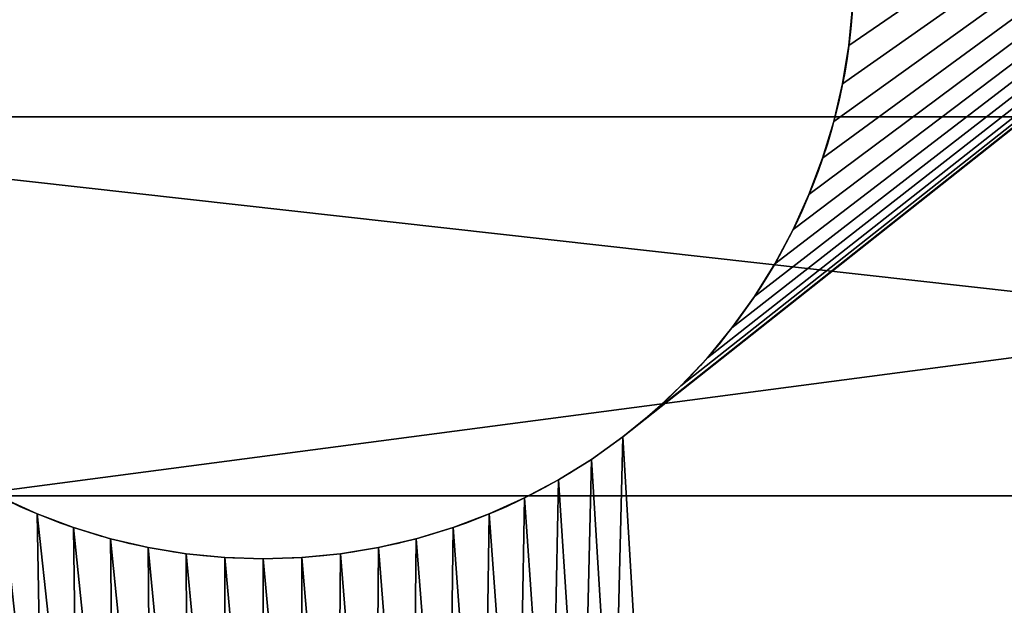
# Model space of a CAD drawing. Units: inches. Extents: x 0 to 60, y -6.5 to 17.
# Drawn here: x 55.4 to 55.9, y 10.8 to 11.2 of the extents above; entities that cross this region are included whole.
import ezdxf

# ---------------------------------------------------------------- set-up
doc = ezdxf.new("R2010")
doc.units = ezdxf.units.IN
doc.header["$MEASUREMENT"] = 0
doc.layers.get('0').update_dxf_attribs({"true_color": 0xffffff})

# ---------------------------------------------------------------- blocks, each defined once
blk = doc.blocks.new('Seat and Back Frame')
for p, q in [((0, 16.95045, 0.8598), (3, 16.95045, 0.8598)), ((0, 16.72973, 1.1636), (3, 16.72973, 1.1636))]:
    blk.add_line(p, q)
mesh = blk.add_polyface()
corners = [(3, 17.31689, 1.15653), (0, 16.95045, 0.8598), (0, 17.31689, 1.15653), (3, 16.95045, 0.8598)]
mesh.append_faces([[corners[k] for k in face] for face in [(0, 1, 2), (1, 0, 3)]], dxfattribs={"vtx0": -1})
mesh = blk.add_polyface()
corners = [(3, 16.72973, 1.1636), (0, 17.06562, 1.43559), (0, 16.72973, 1.1636), (3, 17.06562, 1.43559)]
mesh.append_faces([[corners[k] for k in face] for face in [(0, 1, 2), (1, 0, 3)]], dxfattribs={"vtx0": -1})
mesh = blk.add_polyface()
corners = [(3, 16.95045, 0.8598), (0, 16.55501, 0.603), (0, 16.95045, 0.8598), (3, 16.55501, 0.603)]
mesh.append_faces([[corners[k] for k in face] for face in [(0, 1, 2), (1, 0, 3)]], dxfattribs={"vtx0": -1})
mesh = blk.add_polyface()
corners = [(3, 16.36725, 0.9282), (0, 16.72973, 1.1636), (0, 16.36725, 0.9282), (3, 16.72973, 1.1636)]
mesh.append_faces([[corners[k] for k in face] for face in [(0, 1, 2), (1, 0, 3)]], dxfattribs={"vtx0": -1})
blk = doc.blocks.new('Base Plate')
for p, q in [((14.18242, 1.63155, 0.375), (14.18242, 1.63155)), ((14.17449, 1.61049, 0.375), (14.17449, 1.61049)), ((14.16796, 1.58897, 0.375), (14.16796, 1.58897)), ((14.16286, 1.56706, 0.375), (14.16286, 1.56706)), ((14.15919, 1.54487, 0.375), (14.15919, 1.54487)), ((14.15699, 1.52248, 0.375), (14.15699, 1.52248)), ((14.15625, 1.5), (14.15625, 1.5, 0.375)), ((14.15699, 1.47752), (14.15699, 1.47752, 0.375)), ((14.15919, 1.45513), (14.15919, 1.45513, 0.375)), ((14.16286, 1.43294), (14.16286, 1.43294, 0.375)), ((14.16796, 1.41103), (14.16796, 1.41103, 0.375)), ((14.17449, 1.38951), (14.17449, 1.38951, 0.375)), ((14.18242, 1.36845), (14.18242, 1.36845, 0.375)), ((14.1917, 1.34796), (14.1917, 1.34796, 0.375)), ((14.2023, 1.32812), (14.2023, 1.32812, 0.375)), ((14.21418, 1.30902), (14.21418, 1.30902, 0.375)), ((14.22728, 1.29074), (14.22728, 1.29074, 0.375)), ((14.24156, 1.27335), (14.24156, 1.27335, 0.375)), ((14.25693, 1.25693), (14.25693, 1.25693, 0.375)), ((14.27335, 1.24156), (14.27335, 1.24156, 0.375)), ((14.29074, 1.22728), (14.29074, 1.22728, 0.375)), ((14.30902, 1.21418), (14.30902, 1.21418, 0.375)), ((14.32812, 1.2023), (14.32812, 1.2023, 0.375)), ((14.34796, 1.1917), (14.34796, 1.1917, 0.375)), ((14.36845, 1.18242), (14.36845, 1.18242, 0.375)), ((14.38951, 1.17449), (14.38951, 1.17449, 0.375)), ((14.41103, 1.16796), (14.41103, 1.16796, 0.375)), ((14.43294, 1.16286), (14.43294, 1.16286, 0.375)), ((14.45513, 1.15919), (14.45513, 1.15919, 0.375))]:
    blk.add_line(p, q)
for centre in [(14.5, 1.5), (14.5, 1.5, 0.375)]:
    blk.add_circle(centre, 0.34375)
mesh = blk.add_polyface()
corners = [(0.97752, 1.15699, 0.375), (0.25, 0, 0.375), (15.25, 0, 0.375), (1, 1.15625, 0.375), (1.02248, 1.15699, 0.375), (1.04487, 1.15919, 0.375), (1.06706, 1.16286, 0.375), (1.08897, 1.16796, 0.375), (1.11049, 1.17449, 0.375), (1.34375, 1.5, 0.375), (5.72553, 1.3141, 0.375), (5.71342, 1.3161, 0.375), (5.70147, 1.31889, 0.375), (5.68973, 1.32245, 0.375), (5.67825, 1.32677, 0.375), (5.66707, 1.33184, 0.375), (5.65625, 1.33762, 0.375), (5.64583, 1.3441, 0.375), (5.63586, 1.35125, 0.375), (5.62637, 1.35903, 0.375), (5.61742, 1.36742, 0.375), (5.60903, 1.37637, 0.375), (5.60125, 1.38586, 0.375), (5.5941, 1.39583, 0.375), (5.58762, 1.40625, 0.375), (0.25, 3, 0.375), (0.97752, 1.84301, 0.375), (15.25, 3, 0.375), (1, 1.84375, 0.375), (1.02248, 1.84301, 0.375), (1.04487, 1.84081, 0.375), (1.06706, 1.83714, 0.375), (1.08897, 1.83204, 0.375), (1.11049, 1.82551, 0.375), (5.72553, 1.6859, 0.375), (5.71342, 1.6839, 0.375), (5.70147, 1.68111, 0.375), (5.68973, 1.67755, 0.375), (5.67825, 1.67323, 0.375), (5.66707, 1.66816, 0.375), (5.65625, 1.66238, 0.375), (5.64583, 1.6559, 0.375), (5.63586, 1.64875, 0.375), (5.62637, 1.64097, 0.375), (5.61742, 1.63258, 0.375), (5.60903, 1.62363, 0.375), (5.60125, 1.61414, 0.375), (5.5941, 1.60417, 0.375), (5.58762, 1.59375, 0.375), (5.58184, 1.58293, 0.375)]
mesh.append_faces([[corners[k] for k in face] for face in [(0, 2, 3), (3, 2, 4), (4, 2, 5), (5, 2, 6), (6, 2, 7), (7, 2, 8), (25, 26, 27), (34, 9, 35), (35, 9, 36), (36, 9, 37), (37, 9, 38), (38, 9, 39), (39, 9, 40), (40, 9, 41), (41, 9, 42), (42, 9, 43), (43, 9, 44), (44, 9, 45), (45, 9, 46), (46, 9, 47), (47, 9, 48), (48, 9, 49)]], dxfattribs={"vtx0": -1, "vtx1": -1})
mesh.append_faces([[corners[k] for k in face] for face in [(0, 1, 2), (9, 10, 11), (9, 11, 12), (9, 12, 13), (9, 13, 14), (9, 14, 15), (9, 15, 16), (9, 16, 17), (9, 17, 18), (9, 18, 19), (9, 19, 20), (9, 20, 21), (9, 21, 22), (9, 22, 23), (9, 23, 24), (27, 26, 28), (27, 28, 29), (27, 29, 30), (27, 30, 31), (27, 31, 32), (27, 32, 33)]], dxfattribs={"vtx0": -1, "vtx2": -1})
mesh = blk.add_polyface()
corners = [(5.04455, 2.52829), (0.25, 3), (5.0935, 2.5315), (15.25, 3), (1.20926, 1.77272), (4.99644, 2.51872), (1.32551, 1.61049), (1.33204, 1.58897), (1.33714, 1.56706), (1.34081, 1.54487), (1.34301, 1.52248), (1.34375, 1.5), (4.94999, 2.50295), (4.906, 2.48126), (4.86521, 2.45401), (4.82833, 2.42167), (4.79599, 2.38479), (4.76874, 2.344), (4.74705, 2.30001), (4.73128, 2.25356), (4.72171, 2.20545), (4.7185, 2.1565), (0.25, 0), (5.0935, 0.4685), (15.25, 0), (5.04455, 0.47171), (1.20926, 1.22728), (4.99644, 0.48128), (1.31758, 1.36845), (1.32551, 1.38951), (1.33204, 1.41103), (1.33714, 1.43294), (1.34081, 1.45513), (1.34301, 1.47752), (4.94999, 0.49705), (4.906, 0.51874), (4.86521, 0.54599), (4.82833, 0.57833), (4.79599, 0.61521), (4.76874, 0.656), (4.74705, 0.69999), (4.73128, 0.74644), (4.72171, 0.79455), (4.7185, 0.8435)]
mesh.append_faces([[corners[k] for k in face] for face in [(0, 1, 2), (6, 5, 7), (7, 5, 8), (8, 5, 9), (9, 5, 10), (10, 5, 11), (22, 23, 24), (23, 22, 25), (25, 26, 27), (27, 11, 34), (34, 11, 35), (35, 11, 36), (36, 11, 37), (37, 11, 38), (38, 11, 39), (39, 11, 40), (40, 11, 41), (41, 11, 42), (42, 11, 43), (43, 11, 21)]], dxfattribs={"vtx0": -1, "vtx1": -1})
mesh.append_faces([[corners[k] for k in face] for face in [(2, 1, 3), (4, 0, 5), (11, 5, 12), (11, 12, 13), (11, 13, 14), (11, 14, 15), (11, 15, 16), (11, 16, 17), (11, 17, 18), (11, 18, 19), (11, 19, 20), (11, 20, 21), (27, 28, 29), (27, 29, 30), (27, 30, 31), (27, 31, 32), (27, 32, 33), (27, 33, 11)]], dxfattribs={"vtx0": -1, "vtx2": -1})
mesh = blk.add_polyface()
corners = [(1.11049, 1.17449, 0.375), (15.25, 0, 0.375), (1.13155, 1.18242, 0.375), (1.15204, 1.1917, 0.375), (1.17188, 1.2023, 0.375), (1.19098, 1.21418, 0.375), (1.20926, 1.22728, 0.375), (1.22665, 1.24156, 0.375), (1.24307, 1.25693, 0.375), (1.25844, 1.27335, 0.375), (1.27272, 1.29074, 0.375), (1.28582, 1.30902, 0.375), (1.2977, 1.32812, 0.375), (1.3083, 1.34796, 0.375), (1.31758, 1.36845, 0.375), (1.32551, 1.38951, 0.375), (1.33204, 1.41103, 0.375), (1.33714, 1.43294, 0.375), (1.34081, 1.45513, 0.375), (1.34301, 1.47752, 0.375), (1.34375, 1.5, 0.375), (5.72553, 1.3141, 0.375), (5.73774, 1.3129, 0.375), (5.75, 1.3125, 0.375), (15.25, 3, 0.375), (1.11049, 1.82551, 0.375), (1.13155, 1.81758, 0.375), (1.15204, 1.8083, 0.375), (1.17188, 1.7977, 0.375), (1.19098, 1.78582, 0.375), (1.20926, 1.77272, 0.375), (1.22665, 1.75844, 0.375), (1.24307, 1.74307, 0.375), (1.25844, 1.72665, 0.375), (1.27272, 1.70926, 0.375), (1.28582, 1.69098, 0.375), (1.2977, 1.67188, 0.375), (1.3083, 1.65204, 0.375), (1.31758, 1.63155, 0.375), (1.32551, 1.61049, 0.375), (1.33204, 1.58897, 0.375), (1.33714, 1.56706, 0.375), (1.34081, 1.54487, 0.375), (1.34301, 1.52248, 0.375), (5.72553, 1.6859, 0.375), (5.73774, 1.6871, 0.375)]
mesh.append_faces([[corners[k] for k in face] for face in [(0, 1, 2), (2, 1, 3), (3, 1, 4), (4, 1, 5), (5, 1, 6), (6, 1, 7), (7, 1, 8), (8, 1, 9), (9, 1, 10), (10, 1, 11), (11, 1, 12), (12, 1, 13), (13, 1, 14), (14, 1, 15), (15, 1, 16), (16, 1, 17), (17, 1, 18), (18, 1, 19), (19, 1, 20), (21, 1, 22), (22, 1, 23)]], dxfattribs={"vtx0": -1, "vtx1": -1})
mesh.append_faces([[corners[k] for k in face] for face in [(20, 1, 21), (24, 20, 44)]], dxfattribs={"vtx0": -1, "vtx1": -1, "vtx2": -1})
mesh.append_faces([[corners[k] for k in face] for face in [(24, 25, 26), (24, 26, 27), (24, 27, 28), (24, 28, 29), (24, 29, 30), (24, 30, 31), (24, 31, 32), (24, 32, 33), (24, 33, 34), (24, 34, 35), (24, 35, 36), (24, 36, 37), (24, 37, 38), (24, 38, 39), (24, 39, 40), (24, 40, 41), (24, 41, 42), (24, 42, 43), (24, 43, 20), (24, 44, 45)]], dxfattribs={"vtx0": -1, "vtx2": -1})
mesh = blk.add_polyface()
corners = [(5.0935, 2.5315), (15.25, 3), (6.4065, 2.5315), (6.45545, 2.52829), (6.50356, 2.51872), (6.55001, 2.50295), (6.594, 2.48126), (6.63479, 2.45401), (6.67167, 2.42167), (6.70401, 2.38479), (6.73126, 2.344), (6.75295, 2.30001), (6.76872, 2.25356), (6.77829, 2.20545), (6.7815, 2.1565), (6.7815, 0.8435), (14.17449, 1.61049), (14.16796, 1.58897), (14.16286, 1.56706), (14.15919, 1.54487), (14.15699, 1.52248), (14.15625, 1.5), (15.25, 0), (5.0935, 0.4685), (6.4065, 0.4685), (6.45545, 0.47171), (6.50356, 0.48128), (6.55001, 0.49705), (6.594, 0.51874), (6.63479, 0.54599), (6.67167, 0.57833), (6.70401, 0.61521), (6.73126, 0.656), (6.75295, 0.69999), (6.76872, 0.74644), (6.77829, 0.79455), (14.17449, 1.38951), (14.16796, 1.41103), (14.16286, 1.43294), (14.15919, 1.45513), (14.15699, 1.47752)]
mesh.append_faces([[corners[k] for k in face] for face in [(0, 1, 2), (2, 1, 3), (3, 1, 4), (4, 1, 5), (5, 1, 6), (6, 1, 7), (7, 1, 8), (8, 1, 9), (9, 1, 10), (10, 1, 11), (11, 1, 12), (12, 1, 13), (13, 1, 14), (14, 1, 15), (36, 15, 37), (37, 15, 38), (38, 15, 39), (39, 15, 40), (40, 15, 21)]], dxfattribs={"vtx0": -1, "vtx1": -1})
mesh.append_faces([[corners[k] for k in face] for face in [(15, 16, 17), (15, 17, 18), (15, 18, 19), (15, 19, 20), (15, 20, 21), (22, 23, 24), (22, 24, 25), (22, 25, 26), (22, 26, 27), (22, 27, 28), (22, 28, 29), (22, 29, 30), (22, 30, 31), (22, 31, 32), (22, 32, 33), (22, 33, 34), (22, 34, 35), (22, 35, 15)]], dxfattribs={"vtx0": -1, "vtx2": -1})
mesh = blk.add_polyface()
corners = [(5.75, 1.3125, 0.375), (15.25, 0, 0.375), (5.76226, 1.3129, 0.375), (5.77447, 1.3141, 0.375), (5.78658, 1.3161, 0.375), (5.79853, 1.31889, 0.375), (5.81027, 1.32245, 0.375), (5.82175, 1.32677, 0.375), (5.83293, 1.33184, 0.375), (5.84375, 1.33762, 0.375), (5.85417, 1.3441, 0.375), (5.86414, 1.35125, 0.375), (5.87363, 1.35903, 0.375), (5.88258, 1.36742, 0.375), (5.89097, 1.37637, 0.375), (5.89875, 1.38586, 0.375), (5.9059, 1.39583, 0.375), (5.91238, 1.40625, 0.375), (5.91816, 1.41707, 0.375), (5.92323, 1.42825, 0.375), (5.92755, 1.43973, 0.375), (5.93111, 1.45147, 0.375), (5.9339, 1.46342, 0.375), (15.25, 3, 0.375), (5.73774, 1.6871, 0.375), (5.75, 1.6875, 0.375), (5.76226, 1.6871, 0.375), (5.77447, 1.6859, 0.375), (5.78658, 1.6839, 0.375), (5.79853, 1.68111, 0.375), (5.81027, 1.67755, 0.375), (5.82175, 1.67323, 0.375), (5.83293, 1.66816, 0.375), (5.84375, 1.66238, 0.375), (5.85417, 1.6559, 0.375), (5.86414, 1.64875, 0.375), (5.87363, 1.64097, 0.375), (5.88258, 1.63258, 0.375), (5.89097, 1.62363, 0.375), (5.89875, 1.61414, 0.375), (5.9059, 1.60417, 0.375), (5.91238, 1.59375, 0.375), (5.91816, 1.58293, 0.375), (5.92323, 1.57175, 0.375), (5.92755, 1.56027, 0.375), (5.93111, 1.54853, 0.375), (5.9339, 1.53658, 0.375)]
mesh.append_faces([[corners[k] for k in face] for face in [(0, 1, 2), (2, 1, 3), (3, 1, 4), (4, 1, 5), (5, 1, 6), (6, 1, 7), (7, 1, 8), (8, 1, 9), (9, 1, 10), (10, 1, 11), (11, 1, 12), (12, 1, 13), (13, 1, 14), (14, 1, 15), (15, 1, 16), (16, 1, 17), (17, 1, 18), (18, 1, 19), (19, 1, 20), (20, 1, 21), (21, 1, 22)]], dxfattribs={"vtx0": -1, "vtx1": -1})
mesh.append_faces([[corners[k] for k in face] for face in [(23, 24, 25), (23, 25, 26), (23, 26, 27), (23, 27, 28), (23, 28, 29), (23, 29, 30), (23, 30, 31), (23, 31, 32), (23, 32, 33), (23, 33, 34), (23, 34, 35), (23, 35, 36), (23, 36, 37), (23, 37, 38), (23, 38, 39), (23, 39, 40), (23, 40, 41), (23, 41, 42), (23, 42, 43), (23, 43, 44), (23, 44, 45), (23, 45, 46)]], dxfattribs={"vtx0": -1, "vtx2": -1})
mesh = blk.add_polyface()
corners = [(5.9339, 1.46342, 0.375), (15.25, 0, 0.375), (5.9359, 1.47553, 0.375), (5.9371, 1.48774, 0.375), (5.9375, 1.5, 0.375), (14.22728, 1.29074, 0.375), (14.21418, 1.30902, 0.375), (14.2023, 1.32812, 0.375), (14.1917, 1.34796, 0.375), (14.18242, 1.36845, 0.375), (14.17449, 1.38951, 0.375), (14.16796, 1.41103, 0.375), (14.16286, 1.43294, 0.375), (14.15919, 1.45513, 0.375), (14.15699, 1.47752, 0.375), (14.15625, 1.5, 0.375), (14.24156, 1.27335, 0.375), (14.25693, 1.25693, 0.375), (14.27335, 1.24156, 0.375), (14.29074, 1.22728, 0.375), (14.30902, 1.21418, 0.375), (14.32812, 1.2023, 0.375), (14.34796, 1.1917, 0.375), (14.36845, 1.18242, 0.375), (15.25, 3, 0.375), (5.9339, 1.53658, 0.375), (5.9359, 1.52447, 0.375), (5.9371, 1.51226, 0.375), (14.22728, 1.70926, 0.375), (14.21418, 1.69098, 0.375), (14.2023, 1.67188, 0.375), (14.1917, 1.65204, 0.375), (14.18242, 1.63155, 0.375), (14.17449, 1.61049, 0.375), (14.16796, 1.58897, 0.375), (14.16286, 1.56706, 0.375), (14.15919, 1.54487, 0.375), (14.15699, 1.52248, 0.375), (14.24156, 1.72665, 0.375), (14.25693, 1.74307, 0.375), (14.27335, 1.75844, 0.375), (14.29074, 1.77272, 0.375), (14.30902, 1.78582, 0.375), (14.32812, 1.7977, 0.375), (14.34796, 1.8083, 0.375)]
mesh.append_faces([[corners[k] for k in face] for face in [(0, 1, 2), (2, 1, 3), (3, 1, 4), (5, 1, 16), (16, 1, 17), (17, 1, 18), (18, 1, 19), (19, 1, 20), (20, 1, 21), (21, 1, 22), (22, 1, 23), (28, 4, 29), (29, 4, 30), (30, 4, 31), (31, 4, 32), (32, 4, 33), (33, 4, 34), (34, 4, 35), (35, 4, 36), (36, 4, 37), (37, 4, 15)]], dxfattribs={"vtx0": -1, "vtx1": -1})
mesh.append_faces([[corners[k] for k in face] for face in [(4, 1, 5), (24, 4, 28)]], dxfattribs={"vtx0": -1, "vtx1": -1, "vtx2": -1})
mesh.append_faces([[corners[k] for k in face] for face in [(4, 5, 6), (4, 6, 7), (4, 7, 8), (4, 8, 9), (4, 9, 10), (4, 10, 11), (4, 11, 12), (4, 12, 13), (4, 13, 14), (4, 14, 15), (24, 25, 26), (24, 26, 27), (24, 27, 4), (24, 28, 38), (24, 38, 39), (24, 39, 40), (24, 40, 41), (24, 41, 42), (24, 42, 43), (24, 43, 44)]], dxfattribs={"vtx0": -1, "vtx2": -1})
mesh = blk.add_polyface()
corners = [(6.7815, 0.8435), (15.25, 3), (14.22728, 1.70926), (14.21418, 1.69098), (14.2023, 1.67188), (14.1917, 1.65204), (14.18242, 1.63155), (14.17449, 1.61049), (14.24156, 1.72665), (14.25693, 1.74307), (14.27335, 1.75844), (14.29074, 1.77272), (14.30902, 1.78582), (14.32812, 1.7977), (14.34796, 1.8083), (14.36845, 1.81758), (14.38951, 1.82551), (14.41103, 1.83204), (14.43294, 1.83714), (14.45513, 1.84081), (14.47752, 1.84301), (15.25, 0), (14.22728, 1.29074), (14.21418, 1.30902), (14.2023, 1.32812), (14.1917, 1.34796), (14.18242, 1.36845), (14.17449, 1.38951), (14.24156, 1.27335), (14.25693, 1.25693), (14.27335, 1.24156), (14.29074, 1.22728), (14.30902, 1.21418), (14.32812, 1.2023), (14.34796, 1.1917), (14.36845, 1.18242), (14.38951, 1.17449), (14.41103, 1.16796), (14.43294, 1.16286), (14.45513, 1.15919), (14.47752, 1.15699)]
mesh.append_faces([[corners[k] for k in face] for face in [(2, 1, 8), (8, 1, 9), (9, 1, 10), (10, 1, 11), (11, 1, 12), (12, 1, 13), (13, 1, 14), (14, 1, 15), (15, 1, 16), (16, 1, 17), (17, 1, 18), (18, 1, 19), (19, 1, 20), (22, 0, 23), (23, 0, 24), (24, 0, 25), (25, 0, 26), (26, 0, 27)]], dxfattribs={"vtx0": -1, "vtx1": -1})
mesh.append_faces([[corners[k] for k in face] for face in [(0, 1, 2), (21, 0, 22)]], dxfattribs={"vtx0": -1, "vtx1": -1, "vtx2": -1})
mesh.append_faces([[corners[k] for k in face] for face in [(0, 2, 3), (0, 3, 4), (0, 4, 5), (0, 5, 6), (0, 6, 7), (21, 22, 28), (21, 28, 29), (21, 29, 30), (21, 30, 31), (21, 31, 32), (21, 32, 33), (21, 33, 34), (21, 34, 35), (21, 35, 36), (21, 36, 37), (21, 37, 38), (21, 38, 39), (21, 39, 40)]], dxfattribs={"vtx0": -1, "vtx2": -1})
mesh = blk.add_polyface()
corners = [(15.25, 3, 0.375), (14.34796, 1.8083, 0.375), (14.36845, 1.81758, 0.375), (14.38951, 1.82551, 0.375), (14.41103, 1.83204, 0.375), (14.43294, 1.83714, 0.375), (14.45513, 1.84081, 0.375), (14.47752, 1.84301, 0.375), (14.5, 1.84375, 0.375), (14.52248, 1.84301, 0.375), (14.54487, 1.84081, 0.375), (14.56706, 1.83714, 0.375), (14.58897, 1.83204, 0.375), (14.61049, 1.82551, 0.375), (14.63155, 1.81758, 0.375), (14.65204, 1.8083, 0.375), (14.67187, 1.7977, 0.375), (14.69098, 1.78582, 0.375), (14.70926, 1.77272, 0.375), (14.72665, 1.75844, 0.375), (14.74307, 1.74307, 0.375), (14.75844, 1.72665, 0.375), (14.77272, 1.70926, 0.375), (14.78582, 1.69098, 0.375), (14.7977, 1.67188, 0.375), (14.8083, 1.65204, 0.375), (14.81758, 1.63155, 0.375), (14.82551, 1.61049, 0.375), (14.83204, 1.58897, 0.375), (14.83714, 1.56706, 0.375), (14.84081, 1.54487, 0.375), (14.84301, 1.52248, 0.375), (14.84375, 1.5, 0.375), (15.28263, 0.00214, 0.375), (15.28263, 2.99786, 0.375), (15.3147, 0.00852, 0.375), (15.3147, 2.99148, 0.375), (15.34567, 0.01903, 0.375), (15.34567, 2.98097, 0.375), (15.375, 0.03349, 0.375), (15.375, 2.96651, 0.375), (15.40219, 0.05166, 0.375), (15.40219, 2.94834, 0.375), (15.42678, 0.07322, 0.375), (15.42678, 2.92678, 0.375), (15.44834, 0.09781, 0.375), (15.44834, 2.90219, 0.375), (15.46651, 0.125, 0.375), (15.46651, 2.875, 0.375), (15.48097, 0.15433, 0.375), (15.48097, 2.84567, 0.375), (15.49148, 0.1853, 0.375), (15.49148, 2.8147, 0.375), (15.49786, 0.21737, 0.375), (15.49786, 2.78263, 0.375), (15.5, 0.25, 0.375), (15.5, 2.75, 0.375)]
mesh.append_faces([[corners[k] for k in face] for face in [(54, 55, 56)]], dxfattribs={"vtx0": -1})
mesh.append_faces([[corners[k] for k in face] for face in [(0, 33, 34), (34, 35, 36), (36, 37, 38), (38, 39, 40), (40, 41, 42), (42, 43, 44), (44, 45, 46), (46, 47, 48), (48, 49, 50), (50, 51, 52), (52, 53, 54)]], dxfattribs={"vtx0": -1, "vtx1": -1})
mesh.append_faces([[corners[k] for k in face] for face in [(0, 1, 2), (0, 2, 3), (0, 3, 4), (0, 4, 5), (0, 5, 6), (0, 6, 7), (0, 7, 8), (0, 8, 9), (0, 9, 10), (0, 10, 11), (0, 11, 12), (0, 12, 13), (0, 13, 14), (0, 14, 15), (0, 15, 16), (0, 16, 17), (0, 17, 18), (0, 18, 19), (0, 19, 20), (0, 20, 21), (0, 21, 22), (0, 22, 23), (0, 23, 24), (0, 24, 25), (0, 25, 26), (0, 26, 27), (0, 27, 28), (0, 28, 29), (0, 29, 30), (0, 30, 31), (0, 31, 32)]], dxfattribs={"vtx0": -1, "vtx2": -1})
mesh = blk.add_polyface()
corners = [(14.36845, 1.18242, 0.375), (15.25, 0, 0.375), (14.38951, 1.17449, 0.375), (14.41103, 1.16796, 0.375), (14.43294, 1.16286, 0.375), (14.45513, 1.15919, 0.375), (14.47752, 1.15699, 0.375), (14.5, 1.15625, 0.375), (14.52248, 1.15699, 0.375), (14.54487, 1.15919, 0.375), (14.56706, 1.16286, 0.375), (14.58897, 1.16796, 0.375), (14.61049, 1.17449, 0.375), (14.63155, 1.18242, 0.375), (14.65204, 1.1917, 0.375), (14.67187, 1.2023, 0.375), (14.69098, 1.21418, 0.375), (14.70926, 1.22728, 0.375), (14.72665, 1.24156, 0.375), (14.74307, 1.25693, 0.375), (14.75844, 1.27335, 0.375), (14.77272, 1.29074, 0.375), (14.78582, 1.30902, 0.375), (14.7977, 1.32812, 0.375), (14.8083, 1.34796, 0.375), (14.81758, 1.36845, 0.375), (14.82551, 1.38951, 0.375), (14.83204, 1.41103, 0.375), (14.83714, 1.43294, 0.375), (14.84081, 1.45513, 0.375), (14.84301, 1.47752, 0.375), (14.84375, 1.5, 0.375), (15.25, 3, 0.375), (15.28263, 0.00214, 0.375), (15.28263, 2.99786, 0.375), (15.3147, 0.00852, 0.375), (15.3147, 2.99148, 0.375), (15.34567, 0.01903, 0.375), (15.34567, 2.98097, 0.375), (15.375, 0.03349, 0.375), (15.375, 2.96651, 0.375), (15.40219, 0.05166, 0.375), (15.40219, 2.94834, 0.375), (15.42678, 0.07322, 0.375), (15.42678, 2.92678, 0.375), (15.44834, 0.09781, 0.375), (15.44834, 2.90219, 0.375), (15.46651, 0.125, 0.375), (15.46651, 2.875, 0.375), (15.48097, 0.15433, 0.375), (15.48097, 2.84567, 0.375), (15.49148, 0.1853, 0.375), (15.49148, 2.8147, 0.375), (15.49786, 0.21737, 0.375), (15.49786, 2.78263, 0.375), (15.5, 0.25, 0.375)]
mesh.append_faces([[corners[k] for k in face] for face in [(0, 1, 2), (2, 1, 3), (3, 1, 4), (4, 1, 5), (5, 1, 6), (6, 1, 7), (7, 1, 8), (8, 1, 9), (9, 1, 10), (10, 1, 11), (11, 1, 12), (12, 1, 13), (13, 1, 14), (14, 1, 15), (15, 1, 16), (16, 1, 17), (17, 1, 18), (18, 1, 19), (19, 1, 20), (20, 1, 21), (21, 1, 22), (22, 1, 23), (23, 1, 24), (24, 1, 25), (25, 1, 26), (26, 1, 27), (27, 1, 28), (28, 1, 29), (29, 1, 30), (30, 1, 31)]], dxfattribs={"vtx0": -1, "vtx1": -1})
mesh.append_faces([[corners[k] for k in face] for face in [(32, 31, 1)]], dxfattribs={"vtx0": -1, "vtx1": -1, "vtx2": -1})
mesh.append_faces([[corners[k] for k in face] for face in [(32, 1, 33), (34, 33, 35), (36, 35, 37), (38, 37, 39), (40, 39, 41), (42, 41, 43), (44, 43, 45), (46, 45, 47), (48, 47, 49), (50, 49, 51), (52, 51, 53), (54, 53, 55)]], dxfattribs={"vtx0": -1, "vtx2": -1})
mesh = blk.add_polyface()
corners = [(14.1917, 1.65204, 0.375), (14.18242, 1.63155), (14.18242, 1.63155, 0.375), (14.1917, 1.65204)]
mesh.append_faces([[corners[k] for k in face] for face in [(0, 1, 2), (1, 0, 3)]], dxfattribs={"vtx0": -1})
mesh = blk.add_polyface()
corners = [(14.18242, 1.63155, 0.375), (14.17449, 1.61049), (14.17449, 1.61049, 0.375), (14.18242, 1.63155)]
mesh.append_faces([[corners[k] for k in face] for face in [(0, 1, 2), (1, 0, 3)]], dxfattribs={"vtx0": -1})
mesh = blk.add_polyface()
corners = [(14.17449, 1.61049, 0.375), (14.16796, 1.58897), (14.16796, 1.58897, 0.375), (14.17449, 1.61049)]
mesh.append_faces([[corners[k] for k in face] for face in [(0, 1, 2), (1, 0, 3)]], dxfattribs={"vtx0": -1})
mesh = blk.add_polyface()
corners = [(14.16796, 1.58897, 0.375), (14.16286, 1.56706), (14.16286, 1.56706, 0.375), (14.16796, 1.58897)]
mesh.append_faces([[corners[k] for k in face] for face in [(0, 1, 2), (1, 0, 3)]], dxfattribs={"vtx0": -1})
mesh = blk.add_polyface()
corners = [(14.16286, 1.56706, 0.375), (14.15919, 1.54487), (14.15919, 1.54487, 0.375), (14.16286, 1.56706)]
mesh.append_faces([[corners[k] for k in face] for face in [(0, 1, 2), (1, 0, 3)]], dxfattribs={"vtx0": -1})
mesh = blk.add_polyface()
corners = [(14.15919, 1.54487, 0.375), (14.15699, 1.52248), (14.15699, 1.52248, 0.375), (14.15919, 1.54487)]
mesh.append_faces([[corners[k] for k in face] for face in [(0, 1, 2), (1, 0, 3)]], dxfattribs={"vtx0": -1})
mesh = blk.add_polyface()
corners = [(14.15699, 1.52248, 0.375), (14.15625, 1.5), (14.15625, 1.5, 0.375), (14.15699, 1.52248)]
mesh.append_faces([[corners[k] for k in face] for face in [(0, 1, 2), (1, 0, 3)]], dxfattribs={"vtx0": -1})
mesh = blk.add_polyface()
corners = [(14.15625, 1.5, 0.375), (14.15699, 1.47752), (14.15699, 1.47752, 0.375), (14.15625, 1.5)]
mesh.append_faces([[corners[k] for k in face] for face in [(0, 1, 2), (1, 0, 3)]], dxfattribs={"vtx0": -1})
mesh = blk.add_polyface()
corners = [(14.15699, 1.47752, 0.375), (14.15919, 1.45513), (14.15919, 1.45513, 0.375), (14.15699, 1.47752)]
mesh.append_faces([[corners[k] for k in face] for face in [(0, 1, 2), (1, 0, 3)]], dxfattribs={"vtx0": -1})
mesh = blk.add_polyface()
corners = [(14.15919, 1.45513, 0.375), (14.16286, 1.43294), (14.16286, 1.43294, 0.375), (14.15919, 1.45513)]
mesh.append_faces([[corners[k] for k in face] for face in [(0, 1, 2), (1, 0, 3)]], dxfattribs={"vtx0": -1})
mesh = blk.add_polyface()
corners = [(14.16286, 1.43294, 0.375), (14.16796, 1.41103), (14.16796, 1.41103, 0.375), (14.16286, 1.43294)]
mesh.append_faces([[corners[k] for k in face] for face in [(0, 1, 2), (1, 0, 3)]], dxfattribs={"vtx0": -1})
mesh = blk.add_polyface()
corners = [(14.16796, 1.41103, 0.375), (14.17449, 1.38951), (14.17449, 1.38951, 0.375), (14.16796, 1.41103)]
mesh.append_faces([[corners[k] for k in face] for face in [(0, 1, 2), (1, 0, 3)]], dxfattribs={"vtx0": -1})
mesh = blk.add_polyface()
corners = [(14.17449, 1.38951, 0.375), (14.18242, 1.36845), (14.18242, 1.36845, 0.375), (14.17449, 1.38951)]
mesh.append_faces([[corners[k] for k in face] for face in [(0, 1, 2), (1, 0, 3)]], dxfattribs={"vtx0": -1})
mesh = blk.add_polyface()
corners = [(14.18242, 1.36845, 0.375), (14.1917, 1.34796), (14.1917, 1.34796, 0.375), (14.18242, 1.36845)]
mesh.append_faces([[corners[k] for k in face] for face in [(0, 1, 2), (1, 0, 3)]], dxfattribs={"vtx0": -1})
mesh = blk.add_polyface()
corners = [(14.1917, 1.34796, 0.375), (14.2023, 1.32812), (14.2023, 1.32812, 0.375), (14.1917, 1.34796)]
mesh.append_faces([[corners[k] for k in face] for face in [(0, 1, 2), (1, 0, 3)]], dxfattribs={"vtx0": -1})
mesh = blk.add_polyface()
corners = [(14.2023, 1.32812, 0.375), (14.21418, 1.30902), (14.21418, 1.30902, 0.375), (14.2023, 1.32812)]
mesh.append_faces([[corners[k] for k in face] for face in [(0, 1, 2), (1, 0, 3)]], dxfattribs={"vtx0": -1})
mesh = blk.add_polyface()
corners = [(14.21418, 1.30902, 0.375), (14.22728, 1.29074), (14.22728, 1.29074, 0.375), (14.21418, 1.30902)]
mesh.append_faces([[corners[k] for k in face] for face in [(0, 1, 2), (1, 0, 3)]], dxfattribs={"vtx0": -1})
mesh = blk.add_polyface()
corners = [(14.22728, 1.29074, 0.375), (14.24156, 1.27335), (14.24156, 1.27335, 0.375), (14.22728, 1.29074)]
mesh.append_faces([[corners[k] for k in face] for face in [(0, 1, 2), (1, 0, 3)]], dxfattribs={"vtx0": -1})
mesh = blk.add_polyface()
corners = [(14.24156, 1.27335, 0.375), (14.25693, 1.25693), (14.25693, 1.25693, 0.375), (14.24156, 1.27335)]
mesh.append_faces([[corners[k] for k in face] for face in [(0, 1, 2), (1, 0, 3)]], dxfattribs={"vtx0": -1})
mesh = blk.add_polyface()
corners = [(14.27335, 1.24156, 0.375), (14.25693, 1.25693), (14.27335, 1.24156), (14.25693, 1.25693, 0.375)]
mesh.append_faces([[corners[k] for k in face] for face in [(0, 1, 2), (1, 0, 3)]], dxfattribs={"vtx0": -1})
mesh = blk.add_polyface()
corners = [(14.29074, 1.22728, 0.375), (14.27335, 1.24156), (14.29074, 1.22728), (14.27335, 1.24156, 0.375)]
mesh.append_faces([[corners[k] for k in face] for face in [(0, 1, 2), (1, 0, 3)]], dxfattribs={"vtx0": -1})
mesh = blk.add_polyface()
corners = [(14.30902, 1.21418, 0.375), (14.29074, 1.22728), (14.30902, 1.21418), (14.29074, 1.22728, 0.375)]
mesh.append_faces([[corners[k] for k in face] for face in [(0, 1, 2), (1, 0, 3)]], dxfattribs={"vtx0": -1})
mesh = blk.add_polyface()
corners = [(14.32812, 1.2023, 0.375), (14.30902, 1.21418), (14.32812, 1.2023), (14.30902, 1.21418, 0.375)]
mesh.append_faces([[corners[k] for k in face] for face in [(0, 1, 2), (1, 0, 3)]], dxfattribs={"vtx0": -1})
mesh = blk.add_polyface()
corners = [(14.34796, 1.1917, 0.375), (14.32812, 1.2023), (14.34796, 1.1917), (14.32812, 1.2023, 0.375)]
mesh.append_faces([[corners[k] for k in face] for face in [(0, 1, 2), (1, 0, 3)]], dxfattribs={"vtx0": -1})
mesh = blk.add_polyface()
corners = [(14.36845, 1.18242, 0.375), (14.34796, 1.1917), (14.36845, 1.18242), (14.34796, 1.1917, 0.375)]
mesh.append_faces([[corners[k] for k in face] for face in [(0, 1, 2), (1, 0, 3)]], dxfattribs={"vtx0": -1})
mesh = blk.add_polyface()
corners = [(14.38951, 1.17449, 0.375), (14.36845, 1.18242), (14.38951, 1.17449), (14.36845, 1.18242, 0.375)]
mesh.append_faces([[corners[k] for k in face] for face in [(0, 1, 2), (1, 0, 3)]], dxfattribs={"vtx0": -1})
mesh = blk.add_polyface()
corners = [(14.41103, 1.16796, 0.375), (14.38951, 1.17449), (14.41103, 1.16796), (14.38951, 1.17449, 0.375)]
mesh.append_faces([[corners[k] for k in face] for face in [(0, 1, 2), (1, 0, 3)]], dxfattribs={"vtx0": -1})
mesh = blk.add_polyface()
corners = [(14.43294, 1.16286, 0.375), (14.41103, 1.16796), (14.43294, 1.16286), (14.41103, 1.16796, 0.375)]
mesh.append_faces([[corners[k] for k in face] for face in [(0, 1, 2), (1, 0, 3)]], dxfattribs={"vtx0": -1})
mesh = blk.add_polyface()
corners = [(14.45513, 1.15919, 0.375), (14.43294, 1.16286), (14.45513, 1.15919), (14.43294, 1.16286, 0.375)]
mesh.append_faces([[corners[k] for k in face] for face in [(0, 1, 2), (1, 0, 3)]], dxfattribs={"vtx0": -1})
mesh = blk.add_polyface()
corners = [(14.47752, 1.15699, 0.375), (14.45513, 1.15919), (14.47752, 1.15699), (14.45513, 1.15919, 0.375)]
mesh.append_faces([[corners[k] for k in face] for face in [(0, 1, 2), (1, 0, 3)]], dxfattribs={"vtx0": -1})

msp = doc.modelspace()

# ---------------------------------------------------------------- block references
at = {"color": 253, "true_color": 0xa2a1a6}
msp.add_blockref('Seat and Back Frame', (54, -5.81902, -0.375), dxfattribs=at)
at = {"color": 253, "true_color": 0xa2a1a6, "rotation": 89.99999999999997}
msp.add_blockref('Base Plate', (56.99997, -3.28224, -15.8125), dxfattribs=at)

doc.saveas('drawing.dxf')
